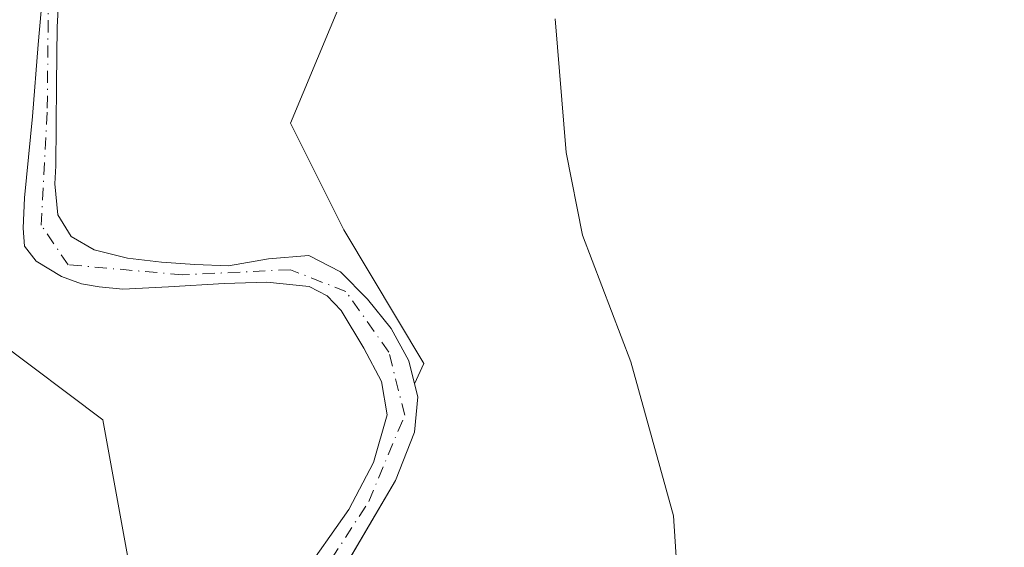
# Model space of a CAD drawing. Units: metres. Extents: x 576542 to 579971, y 4747365 to 4749717.
# Drawn here: x 579374 to 579481, y 4748471 to 4748528 of the extents above; entities that cross this region are included whole.
import ezdxf

# ---------------------------------------------------------------- set-up
doc = ezdxf.new("R2010")
doc.units = ezdxf.units.M
doc.header["$MEASUREMENT"] = 0
doc.linetypes.add('DGN Style 4', pattern=[2.6384748266838614, 1.318413404963828, -0.6592067024819142, 0.001648016756204785, -0.6592067024819142])
for name, color, linetype, lineweight in [('Arbolado forestal CxS', 92, 'Continuous', 0), ('Corriente natural Cxs', 4, 'Continuous', 13), ('Corriente natural eje', 4, 'DGN Style 4', 0), ('Curva de nivel normal', 30, 'Continuous', 0), ('Prado CxS', 92, 'Continuous', 0), ('Suelo desnudo CxS', 253, 'Continuous', 0)]:
    doc.layers.add(name, color=color, linetype=linetype, lineweight=lineweight)

# ---------------------------------------------------------------- blocks, each defined once
blk = doc.blocks.new('*U6')
at = {"layer": 'Prado CxS', "color": 92, "linetype": 'Continuous', "lineweight": 0}
blk.add_polyline3d([(579467.2169000005, 4748387.431100001, 561.4342999999935), (579460.8668999998, 4748419.183700001, 561.7603999999993), (579446.5316000005, 4748424.308800001, 559.5752999999969), (579444.0500999996, 4748426.920100001, 559.2783999999956), (579443.8101000004, 4748427.1801, 559.2550999999949), (579441.2202000003, 4748428.6501, 559.1083000000071), (579438.4501, 4748429.5101, 559.0011999999988), (579435.6705, 4748429.912000001, 558.8064000000013), (579423.5573000005, 4748437.3665, 558.5819999999949), (579413.4433000004, 4748453.260500001, 558.4134000000049), (579409.6738, 4748469.595699999, 557.2455999999949), (579414.6901000004, 4748478.1501, 557.1762000000017), (579416.7401000002, 4748483.360099999, 556.7210999999952), (579417.1201, 4748487.210100001, 556.5515000000014), (579416.7599999999, 4748488.621400001, 556.5625), (579417.7786999998, 4748490.828500001, 556.4897999999957), (579409.1092999997, 4748505.277100001, 557.0987000000023), (579403.3309000004, 4748516.836300001, 556.8595999999961), (579410.5543000001, 4748534.175100001, 557.195000000007)], dxfattribs=at)
blk = doc.blocks.new('*U9')
at = {"layer": 'Arbolado forestal CxS', "color": 92, "linetype": 'Continuous', "lineweight": 0}
for points in [[(579376.6392000001, 4748532.708500001, 555.2458000000044), (579375.9764, 4748525.386399999, 555.0056999999942), (579375.3793000003, 4748517.569900001, 555.3660999999993), (579374.5109000001, 4748508.7764, 555.9649999999965), (579374.3480000002, 4748505.4652, 555.9294999999984), (579374.5109000001, 4748503.5111, 555.8251000000018), (579375.7593, 4748501.8827, 555.8635000000068), (579378.5277000006, 4748500.2542, 555.9936000000016), (579380.6989000002, 4748499.439999999, 556.102899999998), (579382.5987999998, 4748499.1143, 556.1536999999954), (579385.1465999996, 4748498.8499, 556.1245999999956), (579390.1002000002, 4748499.120100001, 556.2062000000005), (579396.1401000004, 4748499.470100001, 556.2638000000006), (579400.7401999999, 4748499.640100001, 556.2666000000027), (579405.3400999998, 4748499.140100001, 556.3349000000017), (579407.3000999996, 4748498.1601, 556.4054999999935), (579408.8002000004, 4748496.5601, 556.4980000000069), (579411.2600999996, 4748492.460100001, 556.7752000000038), (579413.1700999998, 4748488.850099999, 556.9704000000056), (579413.8000999996, 4748485.2401, 557.0562000000064), (579412.3201000001, 4748480.090100001, 557.323900000003), (579409.6201, 4748475.0101, 557.4101999999984), (579404.4201999997, 4748467.5701, 557.6333000000013)], [(579529.1312999995, 4748247.720100001, 563.3053000000073), (579527.1955000004, 4748271.3707, 562.6300999999949), (579515.6366999998, 4748278.595699999, 562.4106000000029), (579502.6328999996, 4748282.929500001, 564.2403999999951), (579489.6293000003, 4748298.824100001, 563.0921999999991), (579465.6281000003, 4748330.2773, 562.6630000000005), (579451.3399, 4748353.297700001, 561.9516000000004), (579438.6848999998, 4748382.1523, 560.4787999999971), (579434.2304999996, 4748392.3091, 559.9168000000063), (579431.4952999996, 4748398.545100001, 560.0381999999954), (579406.1265000004, 4748395.131300001, 560.9449000000022), (579399.7430999996, 4748405.690099999, 560.375), (579390.2178999997, 4748422.360099999, 559.4864999999991), (579385.4555000003, 4748449.3499, 559.2057000000059), (579385.9001000002, 4748468.8211, 558.6267999999982), (579383.0103000002, 4748484.7149, 558.2115999999951), (579371.4508999996, 4748493.3849, 558.1483000000007), (579362.4360999997, 4748506.5045, 557.7532000000066), (579355.2918999996, 4748522.380700001, 556.9351000000024), (579356.8800999997, 4748538.257300001, 556.3950999999943)], [(579410.5543000001, 4748534.175100001, 557.195000000007), (579403.3309000004, 4748516.836300001, 556.8595999999961), (579409.1092999997, 4748505.277100001, 557.0987000000023), (579417.7786999998, 4748490.828500001, 556.4897999999957), (579416.7599999999, 4748488.621400001, 556.5625), (579416.1300999997, 4748491.090100001, 556.546199999997), (579414.2301000003, 4748494.610099999, 556.590200000006), (579411.6601, 4748497.790100001, 556.4002000000038), (579408.7301000003, 4748500.7601, 556.5265999999974), (579405.2901, 4748502.530099999, 556.4698999999965), (579400.9501, 4748502.1501, 556.5210999999981), (579396.5900999998, 4748501.4101, 556.5647999999928), (579392.9600999998, 4748501.540100001, 556.5390999999945), (579389.3301999997, 4748501.780099999, 556.6526000000014), (579385.6700999998, 4748502.210100001, 556.7801999999938), (579382.0500999996, 4748503.110099999, 556.7339000000065), (579379.5702000001, 4748504.5701, 556.426099999997), (579378.1101000002, 4748506.9101, 556.5583999999944), (579377.7801000001, 4748510.290100001, 556.3120000000055), (579377.9063999997, 4748512.241400001, 556.0880999999936), (579377.9847999997, 4748521.0439, 555.3708000000044), (579378.0390999997, 4748527.2863, 554.809699999998), (579378.3005999997, 4748531.808499999, 554.9686999999976)]]:
    blk.add_polyline3d(points, dxfattribs=at)

msp = doc.modelspace()

# ---------------------------------------------------------------- linework, layer by layer
at = {"layer": 'Arbolado forestal CxS', "color": 92, "linetype": 'Continuous', "lineweight": 0}
for points in [[(579307.7774999999, 4748929.0272, 545.9759000000049), (579325.5877, 4748897.5145, 550.536500000002), (579334.2559000002, 4748870.061899999, 551.0558000000019), (579338.5903000003, 4748839.7193, 550.7556000000042), (579322.6957, 4748806.4879, 549.0987000000023), (579301.0226999996, 4748781.924699999, 549.4909999999945), (579279.3494999995, 4748757.3621, 550.3194999999978), (579279.3491000002, 4748742.9135, 551.4887000000017), (579292.3520999998, 4748727.0189, 552.3087999999989), (579302.4660999998, 4748724.128900001, 552.2786000000051), (579319.8044999996, 4748685.116699999, 553.0755999999965), (579337.1425000001, 4748667.7775, 553.4321999999956), (579342.9221000001, 4748646.103900001, 553.605899999995), (579367.4845000004, 4748627.3201, 554.8568999999989), (579384.8221000005, 4748609.981100001, 556.6536000000051), (579391.7729000002, 4748591.970899999, 556.1472000000067), (579401.3337000003, 4748566.0397, 557.2451000000001), (579409.1101000002, 4748547.178900001, 556.8301999999967), (579410.5543000001, 4748534.175100001, 557.195000000007), (579403.3309000004, 4748516.836300001, 556.8595999999961), (579409.1092999997, 4748505.277100001, 557.0987000000023), (579417.7786999998, 4748490.828500001, 556.4897999999957), (579416.7599999999, 4748488.621400001, 556.5625)], [(579356.8800999997, 4748538.257300001, 556.3950999999943), (579355.2918999996, 4748522.380700001, 556.9351000000024), (579362.4360999997, 4748506.5045, 557.7532000000066), (579371.4508999996, 4748493.3849, 558.1483000000007), (579383.0103000002, 4748484.7149, 558.2115999999951), (579385.9001000002, 4748468.8211, 558.6267999999982), (579385.4555000003, 4748449.3499, 559.2057000000059), (579390.2178999997, 4748422.360099999, 559.4864999999991), (579399.7430999996, 4748405.690099999, 560.375), (579406.1265000004, 4748395.131300001, 560.9449000000022), (579431.4952999996, 4748398.545100001, 560.0381999999954), (579434.2304999996, 4748392.3091, 559.9168000000063)], [(579376.6392000001, 4748532.708500001, 555.2458000000044), (579375.9764, 4748525.386399999, 555.0056999999942), (579375.3793000003, 4748517.569900001, 555.3660999999993), (579374.5109000001, 4748508.7764, 555.9649999999965), (579374.3480000002, 4748505.4652, 555.9294999999984), (579374.5109000001, 4748503.5111, 555.8251000000018), (579375.7593, 4748501.8827, 555.8635000000068), (579378.5277000006, 4748500.2542, 555.9936000000016), (579380.6989000002, 4748499.439999999, 556.102899999998), (579382.5987999998, 4748499.1143, 556.1536999999954), (579385.1465999996, 4748498.8499, 556.1245999999956), (579390.1002000002, 4748499.120100001, 556.2062000000005), (579396.1401000004, 4748499.470100001, 556.2638000000006), (579400.7401999999, 4748499.640100001, 556.2666000000027), (579405.3400999998, 4748499.140100001, 556.3349000000017), (579407.3000999996, 4748498.1601, 556.4054999999935), (579408.8002000004, 4748496.5601, 556.4980000000069), (579411.2600999996, 4748492.460100001, 556.7752000000038), (579413.1700999998, 4748488.850099999, 556.9704000000056), (579413.8000999996, 4748485.2401, 557.0562000000064), (579412.3201000001, 4748480.090100001, 557.323900000003), (579409.6201, 4748475.0101, 557.4101999999984), (579404.4201999997, 4748467.5701, 557.6333000000013)], [(579378.3005999997, 4748531.808499999, 554.9686999999976), (579378.0390999997, 4748527.2863, 554.809699999998), (579377.9847999997, 4748521.0439, 555.3708000000044), (579377.9063999997, 4748512.241400001, 556.0880999999936), (579377.7801000001, 4748510.290100001, 556.3120000000055), (579378.1101000002, 4748506.9101, 556.5583999999944), (579379.5702000001, 4748504.5701, 556.426099999997), (579382.0500999996, 4748503.110099999, 556.7339000000065), (579385.6700999998, 4748502.210100001, 556.7801999999938), (579389.3301999997, 4748501.780099999, 556.6526000000014), (579392.9600999998, 4748501.540100001, 556.5390999999945), (579396.5900999998, 4748501.4101, 556.5647999999928), (579400.9501, 4748502.1501, 556.5210999999981), (579405.2901, 4748502.530099999, 556.4698999999965), (579408.7301000003, 4748500.7601, 556.5265999999974), (579411.6601, 4748497.790100001, 556.4002000000038), (579414.2301000003, 4748494.610099999, 556.590200000006), (579416.1300999997, 4748491.090100001, 556.546199999997), (579416.7599999999, 4748488.621400001, 556.5625)]]:
    msp.add_polyline3d(points, dxfattribs=at)
at = {"layer": 'Corriente natural Cxs', "color": 4, "linetype": 'Continuous', "lineweight": 13}
for points in [[(579404.4200999998, 4748467.5701, 557.6333000000013), (579409.6201, 4748475.0101, 557.4101999999984), (579412.3201000001, 4748480.090100001, 557.323900000003), (579413.8000999996, 4748485.2401, 557.0562000000064), (579413.1700999998, 4748488.850099999, 556.9704000000056), (579411.2600999996, 4748492.460100001, 556.7752000000038), (579408.8000999996, 4748496.5601, 556.4980000000069), (579407.3000999996, 4748498.1601, 556.4054999999935), (579405.3400999998, 4748499.140100001, 556.3349000000017), (579400.7401000002, 4748499.640100001, 556.2666000000027), (579396.1401000004, 4748499.470100001, 556.2638000000006), (579390.1001000004, 4748499.120100001, 556.2062000000005), (579385.1465999996, 4748498.8499, 556.1245999999956), (579382.5987999998, 4748499.1143, 556.1536999999954), (579380.6989000002, 4748499.439999999, 556.102899999998), (579378.5277000006, 4748500.2542, 555.9936000000016), (579375.7593, 4748501.8827, 555.8635000000068), (579374.5109000001, 4748503.5111, 555.8251000000018), (579374.3480000002, 4748505.4652, 555.9294999999984), (579374.5109000001, 4748508.7764, 555.9649999999965), (579375.3793000003, 4748517.569900001, 555.3660999999993), (579375.9764, 4748525.386399999, 555.0056999999942), (579376.6392000001, 4748532.708500001, 555.2458000000044)], [(579404.4200999998, 4748467.5701, 557.6333000000013), (579409.6201, 4748475.0101, 557.4101999999984), (579412.3201000001, 4748480.090100001, 557.323900000003), (579413.8000999996, 4748485.2401, 557.0562000000064), (579413.1700999998, 4748488.850099999, 556.9704000000056), (579411.2600999996, 4748492.460100001, 556.7752000000038), (579408.8000999996, 4748496.5601, 556.4980000000069), (579407.3000999996, 4748498.1601, 556.4054999999935), (579405.3400999998, 4748499.140100001, 556.3349000000017), (579400.7401000002, 4748499.640100001, 556.2666000000027), (579396.1401000004, 4748499.470100001, 556.2638000000006), (579390.1001000004, 4748499.120100001, 556.2062000000005), (579385.1465999996, 4748498.8499, 556.1245999999956), (579382.5987999998, 4748499.1143, 556.1536999999954), (579380.6989000002, 4748499.439999999, 556.102899999998), (579378.5277000006, 4748500.2542, 555.9936000000016), (579375.7593, 4748501.8827, 555.8635000000068), (579374.5109000001, 4748503.5111, 555.8251000000018), (579374.3480000002, 4748505.4652, 555.9294999999984), (579374.5109000001, 4748508.7764, 555.9649999999965), (579375.3793000003, 4748517.569900001, 555.3660999999993), (579375.9764, 4748525.386399999, 555.0056999999942), (579376.6392000001, 4748532.708500001, 555.2458000000044)], [(579378.3004999999, 4748531.808499999, 554.9686999999976), (579378.0390999997, 4748527.2863, 554.809699999998), (579377.9847999997, 4748521.0439, 555.3708000000044), (579377.9063999997, 4748512.241400001, 556.0880999999936), (579377.7801000001, 4748510.290100001, 556.3120000000055), (579378.1101000002, 4748506.9101, 556.5583999999944), (579379.5701000001, 4748504.5701, 556.426099999997), (579382.0500999996, 4748503.110099999, 556.7339000000065), (579385.6700999998, 4748502.210100001, 556.7801999999938), (579389.3300999999, 4748501.780099999, 556.6526000000014), (579392.9600999998, 4748501.540100001, 556.5390999999945), (579396.5900999998, 4748501.4101, 556.5647999999928), (579400.9501, 4748502.1501, 556.5210999999981), (579405.2901, 4748502.530099999, 556.4698999999965), (579408.7301000003, 4748500.7601, 556.5265999999974), (579411.6601, 4748497.790100001, 556.4002000000038), (579414.2301000003, 4748494.610099999, 556.590200000006), (579416.1300999997, 4748491.090100001, 556.546199999997), (579417.1201, 4748487.210100001, 556.5515000000014), (579416.7401000002, 4748483.360099999, 556.7210999999952), (579414.6901000004, 4748478.1501, 557.1762000000017), (579408.3101000004, 4748467.270099999, 557.244000000006)], [(579378.3004999999, 4748531.808499999, 554.9686999999976), (579378.0390999997, 4748527.2863, 554.809699999998), (579377.9847999997, 4748521.0439, 555.3708000000044), (579377.9063999997, 4748512.241400001, 556.0880999999936), (579377.7801000001, 4748510.290100001, 556.3120000000055), (579378.1101000002, 4748506.9101, 556.5583999999944), (579379.5701000001, 4748504.5701, 556.426099999997), (579382.0500999996, 4748503.110099999, 556.7339000000065), (579385.6700999998, 4748502.210100001, 556.7801999999938), (579389.3300999999, 4748501.780099999, 556.6526000000014), (579392.9600999998, 4748501.540100001, 556.5390999999945), (579396.5900999998, 4748501.4101, 556.5647999999928), (579400.9501, 4748502.1501, 556.5210999999981), (579405.2901, 4748502.530099999, 556.4698999999965), (579408.7301000003, 4748500.7601, 556.5265999999974), (579411.6601, 4748497.790100001, 556.4002000000038), (579414.2301000003, 4748494.610099999, 556.590200000006), (579416.1300999997, 4748491.090100001, 556.546199999997), (579417.1201, 4748487.210100001, 556.5515000000014), (579416.7401000002, 4748483.360099999, 556.7210999999952), (579414.6901000004, 4748478.1501, 557.1762000000017), (579408.3101000004, 4748467.270099999, 557.244000000006)]]:
    msp.add_polyline3d(points, dxfattribs=at)
at = {"layer": 'Corriente natural eje', "color": 4, "linetype": 'DGN Style 4', "lineweight": 0}
msp.add_polyline3d([(579443.0050999997, 4748425.590100001, 558.8508000000002), (579440.8093999998, 4748427.0725, 558.7789000000049), (579437.9518999998, 4748427.945599999, 558.6340000000055), (579434.6801000005, 4748428.4301, 558.4532000000036), (579429.6969, 4748429.374399999, 558.1831999999995), (579423.2675000001, 4748431.676200001, 557.9085999999952), (579417.7100999998, 4748434.6801, 557.8482999999978), (579412.79, 4748437.391200001, 557.5988000000071), (579407.1544000005, 4748440.804400001, 557.5467000000062), (579401.9600999998, 4748445.3301, 557.4425999999949), (579398.2301000003, 4748450.2501, 557.4468000000053), (579397.9468, 4748453.028200001, 557.3059999999969), (579399.0032000003, 4748456.2575, 557.4441999999982), (579403.3201000001, 4748462.7601, 557.7295000000013), (579411.7901, 4748475.870100001, 557.303700000004), (579415.7001, 4748485.210100001, 556.8034000000043), (579413.9700999996, 4748492.040100001, 556.6442999999999), (579409.3300999999, 4748498.600099999, 556.4510000000009), (579403.3201000001, 4748500.970100001, 556.3686000000016), (579391.6201, 4748500.420100001, 556.3959000000032), (579379.2401000002, 4748501.5101, 556.1456000000035), (579376.3300999999, 4748505.790100001, 556.2158999999956), (579376.9700999996, 4748518.4801, 555.5124000000069), (579377.1153999995, 4748531.4385, 555.0757000000012)], dxfattribs=at)
at = {"layer": 'Curva de nivel normal', "color": 30, "linetype": 'Continuous', "lineweight": 0, "elevation": 560, "flags": 128}
msp.add_lwpolyline([(579431.9800000004, 4748528.140000001), (579433.1799999997, 4748513.67), (579434.9600000001, 4748504.699999999), (579440.1799999997, 4748491.01), (579444.7999999998, 4748474.300000001), (579445.4199999999, 4748464.850000001), (579443.0700000003, 4748453.59), (579438.75, 4748441.84), (579436.4900000002, 4748437.939999999), (579434.5999999996, 4748435.539999999), (579435.2300000004, 4748433.460000001), (579436.3399999999, 4748432.65), (579441.29, 4748431.92), (579444.0199999996, 4748431.130000001), (579444.3594000004, 4748429.600199999), (579444.6376999998, 4748427.664200001)], dxfattribs=at)
at = {"layer": 'Prado CxS', "color": 92, "linetype": 'Continuous', "lineweight": 0}
for points in [[(579307.7774999999, 4748929.0272, 545.9759000000049), (579325.5877, 4748897.5145, 550.536500000002), (579334.2559000002, 4748870.061899999, 551.0558000000019), (579338.5903000003, 4748839.7193, 550.7556000000042), (579322.6957, 4748806.4879, 549.0987000000023), (579301.0226999996, 4748781.924699999, 549.4909999999945), (579279.3494999995, 4748757.3621, 550.3194999999978), (579279.3491000002, 4748742.9135, 551.4887000000017), (579292.3520999998, 4748727.0189, 552.3087999999989), (579302.4660999998, 4748724.128900001, 552.2786000000051), (579319.8044999996, 4748685.116699999, 553.0755999999965), (579337.1425000001, 4748667.7775, 553.4321999999956), (579342.9221000001, 4748646.103900001, 553.605899999995), (579367.4845000004, 4748627.3201, 554.8568999999989), (579384.8221000005, 4748609.981100001, 556.6536000000051), (579391.7729000002, 4748591.970899999, 556.1472000000067), (579401.3337000003, 4748566.0397, 557.2451000000001), (579409.1101000002, 4748547.178900001, 556.8301999999967), (579410.5543000001, 4748534.175100001, 557.195000000007), (579403.3309000004, 4748516.836300001, 556.8595999999961), (579409.1092999997, 4748505.277100001, 557.0987000000023), (579417.7786999998, 4748490.828500001, 556.4897999999957), (579416.7599999999, 4748488.621400001, 556.5625)], [(579356.8800999997, 4748538.257300001, 556.3950999999943), (579355.2918999996, 4748522.380700001, 556.9351000000024), (579362.4360999997, 4748506.5045, 557.7532000000066), (579371.4508999996, 4748493.3849, 558.1483000000007), (579383.0103000002, 4748484.7149, 558.2115999999951), (579385.9001000002, 4748468.8211, 558.6267999999982), (579385.4555000003, 4748449.3499, 559.2057000000059), (579390.2178999997, 4748422.360099999, 559.4864999999991), (579399.7430999996, 4748405.690099999, 560.375), (579406.1265000004, 4748395.131300001, 560.9449000000022), (579431.4952999996, 4748398.545100001, 560.0381999999954), (579434.2304999996, 4748392.3091, 559.9168000000063), (579336.0412999997, 4748351.096100001, 568.1717999999964), (579314.6039000005, 4748397.853900001, 567.1119000000035), (579312.3898999998, 4748403.046499999, 566.9179000000004), (579305.8699000003, 4748418.3463, 566.468200000003), (579288.5903000003, 4748458.888300001, 564.9100999999937), (579277.1051000003, 4748488.668099999, 564.4293999999937), (579266.8126999997, 4748517.9101, 564.1918000000006), (579256.9007000001, 4748548.543500001, 564.0166999999929)], [(579356.8800999997, 4748538.257300001, 556.3950999999943), (579355.2918999996, 4748522.380700001, 556.9351000000024), (579362.4360999997, 4748506.5045, 557.7532000000066), (579371.4508999996, 4748493.3849, 558.1483000000007), (579383.0103000002, 4748484.7149, 558.2115999999951), (579385.9001000002, 4748468.8211, 558.6267999999982), (579385.4555000003, 4748449.3499, 559.2057000000059), (579390.2178999997, 4748422.360099999, 559.4864999999991), (579399.7430999996, 4748405.690099999, 560.375), (579406.1265000004, 4748395.131300001, 560.9449000000022), (579431.4952999996, 4748398.545100001, 560.0381999999954), (579434.2304999996, 4748392.3091, 559.9168000000063)], [(579416.7599999999, 4748488.621400001, 556.5625), (579417.1201, 4748487.210100001, 556.5515000000014), (579416.7401000002, 4748483.360099999, 556.7210999999952), (579414.6901000004, 4748478.1501, 557.1762000000017), (579409.6738, 4748469.595699999, 557.2455999999949)]]:
    msp.add_polyline3d(points, dxfattribs=at)
at = {"layer": 'Suelo desnudo CxS', "color": 253, "linetype": 'Continuous', "lineweight": 0}
for points in [[(579404.4201999997, 4748467.5701, 557.6333000000013), (579409.6201, 4748475.0101, 557.4101999999984), (579412.3201000001, 4748480.090100001, 557.323900000003), (579413.8000999996, 4748485.2401, 557.0562000000064), (579413.1700999998, 4748488.850099999, 556.9704000000056), (579411.2600999996, 4748492.460100001, 556.7752000000038), (579408.8002000004, 4748496.5601, 556.4980000000069), (579407.3000999996, 4748498.1601, 556.4054999999935), (579405.3400999998, 4748499.140100001, 556.3349000000017), (579400.7401999999, 4748499.640100001, 556.2666000000027), (579396.1401000004, 4748499.470100001, 556.2638000000006), (579390.1002000002, 4748499.120100001, 556.2062000000005), (579385.1465999996, 4748498.8499, 556.1245999999956), (579382.5987999998, 4748499.1143, 556.1536999999954), (579380.6989000002, 4748499.439999999, 556.102899999998), (579378.5277000006, 4748500.2542, 555.9936000000016), (579375.7593, 4748501.8827, 555.8635000000068), (579374.5109000001, 4748503.5111, 555.8251000000018), (579374.3480000002, 4748505.4652, 555.9294999999984), (579374.5109000001, 4748508.7764, 555.9649999999965), (579375.3793000003, 4748517.569900001, 555.3660999999993), (579375.9764, 4748525.386399999, 555.0056999999942), (579376.6392000001, 4748532.708500001, 555.2458000000044)], [(579376.6392000001, 4748532.708500001, 555.2458000000044), (579375.9764, 4748525.386399999, 555.0056999999942), (579375.3793000003, 4748517.569900001, 555.3660999999993), (579374.5109000001, 4748508.7764, 555.9649999999965), (579374.3480000002, 4748505.4652, 555.9294999999984), (579374.5109000001, 4748503.5111, 555.8251000000018), (579375.7593, 4748501.8827, 555.8635000000068), (579378.5277000006, 4748500.2542, 555.9936000000016), (579380.6989000002, 4748499.439999999, 556.102899999998), (579382.5987999998, 4748499.1143, 556.1536999999954), (579385.1465999996, 4748498.8499, 556.1245999999956), (579390.1002000002, 4748499.120100001, 556.2062000000005), (579396.1401000004, 4748499.470100001, 556.2638000000006), (579400.7401999999, 4748499.640100001, 556.2666000000027), (579405.3400999998, 4748499.140100001, 556.3349000000017), (579407.3000999996, 4748498.1601, 556.4054999999935), (579408.8002000004, 4748496.5601, 556.4980000000069), (579411.2600999996, 4748492.460100001, 556.7752000000038), (579413.1700999998, 4748488.850099999, 556.9704000000056), (579413.8000999996, 4748485.2401, 557.0562000000064), (579412.3201000001, 4748480.090100001, 557.323900000003), (579409.6201, 4748475.0101, 557.4101999999984), (579404.4201999997, 4748467.5701, 557.6333000000013)], [(579378.3005999997, 4748531.808499999, 554.9686999999976), (579378.0390999997, 4748527.2863, 554.809699999998), (579377.9847999997, 4748521.0439, 555.3708000000044), (579377.9063999997, 4748512.241400001, 556.0880999999936), (579377.7801000001, 4748510.290100001, 556.3120000000055), (579378.1101000002, 4748506.9101, 556.5583999999944), (579379.5702000001, 4748504.5701, 556.426099999997), (579382.0500999996, 4748503.110099999, 556.7339000000065), (579385.6700999998, 4748502.210100001, 556.7801999999938), (579389.3301999997, 4748501.780099999, 556.6526000000014), (579392.9600999998, 4748501.540100001, 556.5390999999945), (579396.5900999998, 4748501.4101, 556.5647999999928), (579400.9501, 4748502.1501, 556.5210999999981), (579405.2901, 4748502.530099999, 556.4698999999965), (579408.7301000003, 4748500.7601, 556.5265999999974), (579411.6601, 4748497.790100001, 556.4002000000038), (579414.2301000003, 4748494.610099999, 556.590200000006), (579416.1300999997, 4748491.090100001, 556.546199999997), (579416.7599999999, 4748488.621400001, 556.5625), (579417.1201, 4748487.210100001, 556.5515000000014), (579416.7401000002, 4748483.360099999, 556.7210999999952), (579414.6901000004, 4748478.1501, 557.1762000000017), (579409.6738, 4748469.595699999, 557.2455999999949)], [(579378.3005999997, 4748531.808499999, 554.9686999999976), (579378.0390999997, 4748527.2863, 554.809699999998), (579377.9847999997, 4748521.0439, 555.3708000000044), (579377.9063999997, 4748512.241400001, 556.0880999999936), (579377.7801000001, 4748510.290100001, 556.3120000000055), (579378.1101000002, 4748506.9101, 556.5583999999944), (579379.5702000001, 4748504.5701, 556.426099999997), (579382.0500999996, 4748503.110099999, 556.7339000000065), (579385.6700999998, 4748502.210100001, 556.7801999999938), (579389.3301999997, 4748501.780099999, 556.6526000000014), (579392.9600999998, 4748501.540100001, 556.5390999999945), (579396.5900999998, 4748501.4101, 556.5647999999928), (579400.9501, 4748502.1501, 556.5210999999981), (579405.2901, 4748502.530099999, 556.4698999999965), (579408.7301000003, 4748500.7601, 556.5265999999974), (579411.6601, 4748497.790100001, 556.4002000000038), (579414.2301000003, 4748494.610099999, 556.590200000006), (579416.1300999997, 4748491.090100001, 556.546199999997), (579416.7599999999, 4748488.621400001, 556.5625)], [(579416.7599999999, 4748488.621400001, 556.5625), (579417.1201, 4748487.210100001, 556.5515000000014), (579416.7401000002, 4748483.360099999, 556.7210999999952), (579414.6901000004, 4748478.1501, 557.1762000000017), (579409.6738, 4748469.595699999, 557.2455999999949)]]:
    msp.add_polyline3d(points, dxfattribs=at)

# ---------------------------------------------------------------- block references
at = {"layer": 'Arbolado forestal CxS', "color": 92, "linetype": 'Continuous', "lineweight": 0}
msp.add_blockref('*U9', (0, 0), dxfattribs=at)
at = {"layer": 'Prado CxS', "color": 92, "linetype": 'Continuous', "lineweight": 0}
msp.add_blockref('*U6', (0, 0), dxfattribs=at)

doc.saveas('drawing.dxf')
